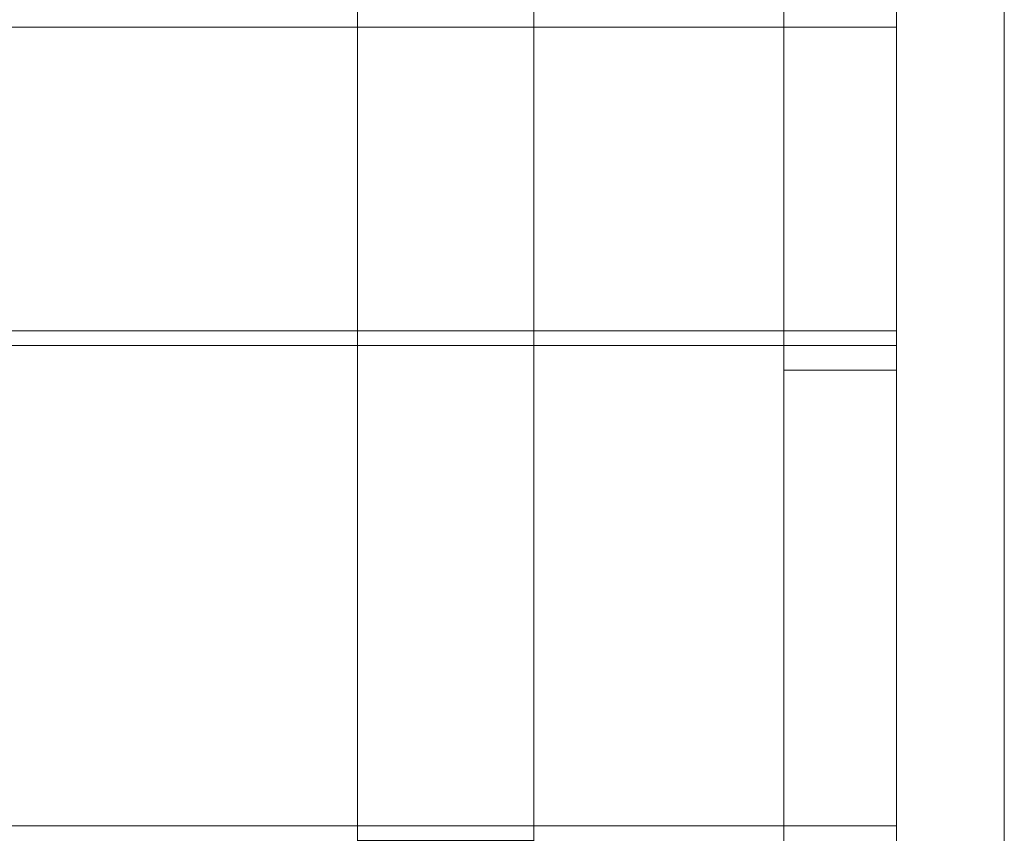
# Model space of a CAD drawing. Units: millimetres. Extents: x 285 to 7883, y 243 to 10803.
# Drawn here: x 5621 to 5867, y 7700 to 7904 of the extents above; entities that cross this region are included whole.
import ezdxf

# ---------------------------------------------------------------- set-up
doc = ezdxf.new("R2010")
doc.units = ezdxf.units.MM
doc.layers.add('brædder lærk', color=32, linetype='Continuous', lineweight=9)

msp = doc.modelspace()

# ---------------------------------------------------------------- linework, layer by layer
at = {"layer": 'brædder lærk', "flags": 128}
for points in [[(5705.3, 8025.46), (5705.3, 7905.35), (5705.3, 7901.67), (5749.42, 7901.67), (5749.42, 7905.35), (5749.42, 7935.99), (5840.11, 7935.99), (5840.11, 7905.35), (5840.11, 7935.99), (5749.42, 7935.99), (5749.42, 8025.46), (5030, 8025.46), (5030, 7935.99), (5030, 8025.46), (5075.35, 8025.46), (5705.3, 8025.46), (5749.42, 8025.46), (5749.42, 7935.99)], [(5705.3, 7125.88), (5705.3, 8025.46), (5749.42, 8025.46), (5749.42, 7125.88), (5705.3, 7125.88), (5705.3, 7245.99), (5705.3, 7249.66), (5749.42, 7249.66), (5749.42, 7245.99), (5749.42, 7215.35)]]:
    msp.add_lwpolyline(points, dxfattribs=at)
for points in [[(5867.07, 7981.34), (5840.11, 7981.34), (5840.11, 7171.23), (5867.07, 7171.23)], [(5840.11, 7981.34), (5867.07, 7981.34), (5867.07, 7171.23), (5840.11, 7171.23), (5840.11, 7981.34)], [(5867.07, 7981.34), (5840.11, 7981.34), (5840.11, 7695.78), (5867.07, 7695.78)], [(5840.11, 7981.34), (5867.07, 7981.34), (5867.07, 7171.23), (5840.11, 7171.23), (5840.11, 7981.34)], [(5811.92, 7815.88), (5840.11, 7815.88), (5840.11, 7935.99), (5811.92, 7935.99)], [(5840.11, 7935.99), (5840.11, 7815.88), (5811.92, 7815.88), (5811.92, 7935.99), (5840.11, 7935.99)], [(4940.53, 7825.69), (5840.11, 7825.69), (5840.11, 7901.67), (4940.53, 7901.67)], [(5705.3, 7901.67), (5705.3, 7825.69), (5075.35, 7825.69), (5075.35, 7901.67), (5705.3, 7901.67)], [(5749.42, 7825.69), (5749.42, 7901.67), (5840.11, 7901.67), (5840.11, 7825.69), (5749.42, 7825.69)], [(5840.11, 7822.01), (5749.42, 7822.01), (5705.3, 7822.01), (5075.35, 7822.01), (5030, 7822.01), (4940.53, 7822.01), (4940.53, 7701.9), (5030, 7701.9), (5030, 7822.01), (5030, 7825.69), (5075.35, 7825.69), (5075.35, 7822.01), (5075.35, 7701.9), (5705.3, 7701.9), (5705.3, 7822.01), (5705.3, 7825.69), (5749.42, 7825.69), (5749.42, 7822.01), (5749.42, 7701.9), (5840.11, 7701.9)], [(5840.11, 7822.01), (4940.53, 7822.01), (4940.53, 7701.9), (5840.11, 7701.9), (5840.11, 7822.01)], [(5811.92, 7695.78), (5840.11, 7695.78), (5840.11, 7815.88), (5811.92, 7815.88)], [(5840.11, 7815.88), (5840.11, 7695.78), (5811.92, 7695.78), (5811.92, 7815.88), (5840.11, 7815.88)], [(5749.42, 7701.9), (5705.3, 7701.9), (5705.3, 7698.23), (5749.42, 7698.23)]]:
    msp.add_lwpolyline(points, close=True, dxfattribs=at)

doc.saveas('drawing.dxf')
